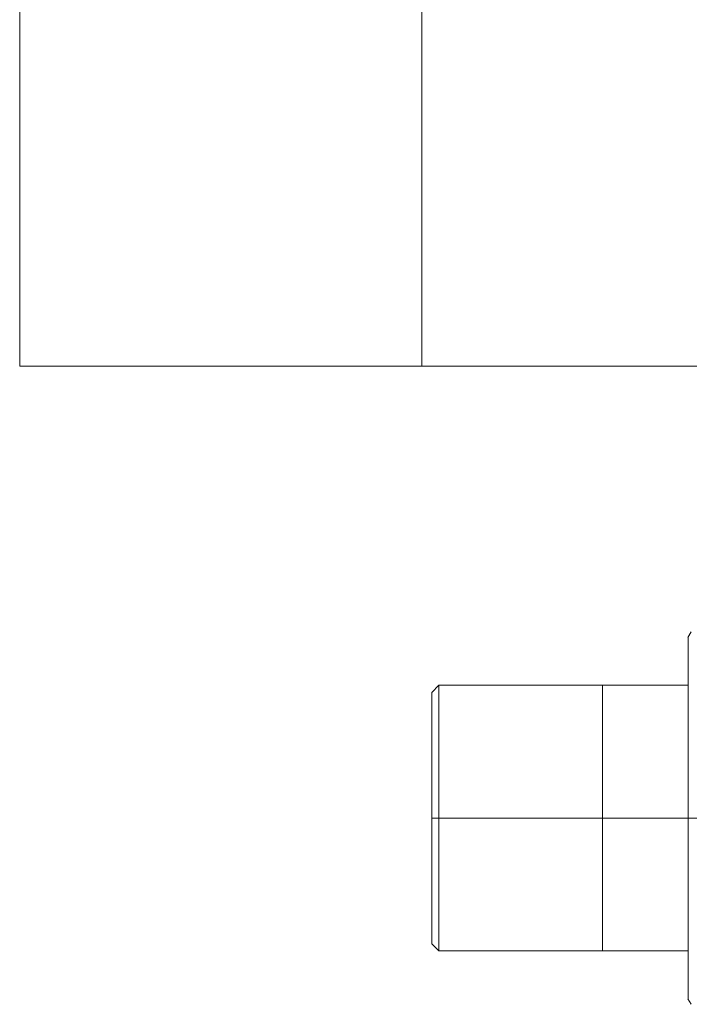
# Model space of a CAD drawing. Units: millimetres. Extents: x 25 to 338, y 48 to 249.
# Drawn here: x 169 to 172, y 171 to 176 of the extents above; entities that cross this region are included whole.
import ezdxf

# ---------------------------------------------------------------- set-up
doc = ezdxf.new("R2010")
doc.units = ezdxf.units.MM

msp = doc.modelspace()

# ---------------------------------------------------------------- linework, layer by layer
at = {"color": 7, "linetype": 'Continuous', "lineweight": 15}
for p, q in [((168.86585, 174.57374), (168.86585, 217.12374)), ((170.86585, 217.12374), (170.86585, 174.57374)), ((170.86585, 174.57374), (168.86585, 174.57374)), ((170.86585, 174.57374), (190.86585, 174.57374)), ((172.20633, 173.25056), (172.19054, 173.2232)), ((172.19085, 173.00865), (172.19085, 173.00255)), ((170.95111, 172.98494), (170.91563, 172.94947)), ((172.19085, 172.98468), (170.95085, 172.98468)), ((170.95086, 172.32374), (170.91586, 172.32374)), ((172.19085, 172.32374), (170.95085, 172.32374)), ((172.19086, 172.32374), (172.19085, 172.32374)), ((172.19086, 172.32374), (172.24138, 172.32374)), ((170.91563, 171.69801), (170.95111, 171.66254)), ((170.95085, 171.6628), (172.19085, 171.6628)), ((172.19054, 171.42427), (172.20633, 171.39692))]:
    msp.add_line(p, q, dxfattribs=at)
at = {"color": 7, "linetype": 'Continuous', "lineweight": 15, "flags": 128}
for points in [[(172.19085, 173.13969), (172.19085, 173.12285), (172.19086, 173.10092), (172.19087, 173.08921), (172.19087, 173.08318), (172.19087, 173.08011), (172.19087, 173.07857), (172.19087, 173.0778), (172.19087, 173.07741), (172.19087, 173.07722), (172.19087, 173.07712), (172.19087, 173.07707), (172.19087, 173.07705), (172.19087, 173.07703), (172.19087, 173.07703), (172.19087, 173.07702), (172.19087, 173.07702), (172.19087, 173.07702), (172.19087, 173.07702), (172.19087, 173.077), (172.19087, 173.07699), (172.19087, 173.07697), (172.19087, 173.07691), (172.19087, 173.07678), (172.19087, 173.07647), (172.19087, 173.07562), (172.19087, 173.07319), (172.19087, 173.06583), (172.19087, 173.05171)], [(170.91586, 172.32374), (170.91588, 172.39446), (170.91588, 172.44903), (170.91587, 172.50194), (170.91586, 172.56723), (170.91586, 172.61669), (170.91588, 172.66419), (170.91588, 172.7158), (170.91588, 172.74131), (170.91587, 172.75392), (170.91586, 172.76018), (170.91586, 172.76329), (170.91586, 172.76484), (170.91586, 172.76562), (170.91586, 172.76601), (170.91586, 172.7662), (170.91586, 172.7663), (170.91586, 172.76634), (170.91586, 172.76637), (170.91586, 172.76638), (170.91586, 172.76639), (170.91586, 172.76639), (170.91586, 172.76639), (170.91586, 172.76639), (170.91586, 172.76639), (170.91586, 172.76639), (170.91586, 172.77492), (170.91586, 172.804), (170.91588, 172.84682), (170.91589, 172.88311), (170.91588, 172.90538), (170.91587, 172.91942), (170.91585, 172.93083), (170.91585, 172.9365), (170.91587, 172.94519), (170.91588, 172.94879), (170.91589, 172.94972)], [(170.95086, 172.32374), (170.95088, 172.24906), (170.95089, 172.19143), (170.95087, 172.13557), (170.95086, 172.06663), (170.95086, 172.01441), (170.95088, 171.96425), (170.95088, 171.90976), (170.95088, 171.88282), (170.95087, 171.8695), (170.95087, 171.8629), (170.95086, 171.85961), (170.95086, 171.85797), (170.95086, 171.85715), (170.95086, 171.85674), (170.95086, 171.85654), (170.95086, 171.85644), (170.95086, 171.85638), (170.95086, 171.85636), (170.95086, 171.85635), (170.95086, 171.85634), (170.95086, 171.85634), (170.95086, 171.85633), (170.95086, 171.85633), (170.95086, 171.85633), (170.95086, 171.85633), (170.95086, 171.84733), (170.95086, 171.82413), (170.95087, 171.79076), (170.95089, 171.7511), (170.95089, 171.72803), (170.95089, 171.70958), (170.95087, 171.69476), (170.95085, 171.6827), (170.95085, 171.67671), (170.95087, 171.66754), (170.95089, 171.66374), (170.95089, 171.66276), (170.95089, 171.67263), (170.95089, 171.69993), (170.95089, 171.7229)], [(172.19085, 171.42374), (172.19086, 171.42752), (172.19086, 171.43223), (172.19087, 171.43527), (172.19087, 171.43697), (172.19087, 171.43786), (172.19087, 171.43831), (172.19087, 171.43855), (172.19088, 171.43866), (172.19088, 171.43872), (172.19088, 171.43875), (172.19088, 171.43876), (172.19088, 171.43877), (172.19088, 171.43878), (172.19088, 171.43878), (172.19088, 171.43878), (172.19088, 171.43878), (172.19088, 171.43878), (172.19088, 171.43878), (172.19088, 171.43878), (172.19088, 171.43878), (172.19088, 171.43879), (172.19088, 171.43879), (172.19088, 171.43882), (172.19088, 171.43889), (172.19088, 171.43911), (172.19087, 171.43982), (172.19087, 171.44214), (172.19087, 171.45047), (172.19086, 171.45886), (172.19086, 171.4707), (172.19085, 171.48693), (172.19085, 171.52462), (172.19086, 171.54655), (172.19087, 171.55826), (172.19087, 171.5643), (172.19087, 171.56736), (172.19087, 171.56891), (172.19087, 171.56968), (172.19087, 171.57007), (172.19087, 171.57026), (172.19087, 171.57036), (172.19087, 171.57041), (172.19087, 171.57043), (172.19087, 171.57044), (172.19087, 171.57045), (172.19087, 171.57045), (172.19087, 171.57045), (172.19087, 171.57046), (172.19087, 171.57046), (172.19087, 171.57047), (172.19087, 171.57048), (172.19087, 171.57051), (172.19087, 171.57057), (172.19087, 171.57069), (172.19087, 171.57101), (172.19087, 171.57186), (172.19087, 171.57429), (172.19087, 171.58165), (172.19087, 171.60516), (172.19087, 171.62043), (172.19086, 171.63901), (172.19086, 171.66121), (172.19085, 171.68734), (172.19085, 171.75628), (172.19086, 171.79307), (172.19087, 171.81199), (172.19087, 171.82158), (172.19087, 171.82641), (172.19087, 171.82883), (172.19087, 171.83005), (172.19087, 171.83065), (172.19088, 171.83095), (172.19088, 171.83111), (172.19088, 171.83118), (172.19088, 171.83122), (172.19088, 171.83124), (172.19088, 171.83125), (172.19088, 171.83125), (172.19088, 171.83126), (172.19088, 171.83126), (172.19088, 171.83126), (172.19088, 171.83128), (172.19088, 171.8313), (172.19088, 171.83134), (172.19088, 171.83143), (172.19088, 171.83162), (172.19088, 171.83211), (172.19088, 171.83339), (172.19088, 171.83704), (172.19087, 171.84795), (172.19087, 171.88186), (172.19087, 171.90326), (172.19086, 171.92872), (172.19086, 171.9584), (172.19085, 171.99245), (172.19085, 172.07504), (172.19086, 172.11727), (172.19087, 172.13856), (172.19087, 172.14926), (172.19087, 172.15461), (172.19087, 172.15729), (172.19087, 172.15863), (172.19087, 172.1593), (172.19087, 172.15964), (172.19087, 172.15981), (172.19087, 172.15989), (172.19087, 172.15993), (172.19087, 172.15995), (172.19087, 172.15996), (172.19087, 172.15997), (172.19087, 172.15997), (172.19087, 172.15997), (172.19087, 172.15997), (172.19087, 172.15997), (172.19087, 172.21467), (172.19086, 172.32374)], [(170.91588, 172.16223), (170.91587, 172.14553), (170.91586, 172.08025), (170.91586, 172.03078), (170.91588, 171.98328), (170.91588, 171.93168), (170.91588, 171.90616), (170.91587, 171.89355), (170.91586, 171.8873), (170.91586, 171.88419), (170.91586, 171.88263), (170.91586, 171.88186), (170.91586, 171.88147), (170.91586, 171.88128), (170.91586, 171.88118), (170.91586, 171.88113), (170.91586, 171.88111), (170.91586, 171.88109), (170.91586, 171.88109), (170.91586, 171.88108), (170.91586, 171.88108), (170.91586, 171.88108), (170.91586, 171.88108), (170.91586, 171.88108), (170.91586, 171.87256), (170.91586, 171.84347), (170.91588, 171.80065), (170.91589, 171.76807)]]:
    msp.add_lwpolyline(points, dxfattribs=at)
at = {"color": 7, "linetype": 'Continuous', "lineweight": 15}
for points, knots in [([(172.19086, 172.32374), (172.19087, 172.38027), (172.19089, 172.49334), (172.19085, 172.61222), (172.19085, 172.68285), (172.19085, 172.71022), (172.19088, 172.7406), (172.19088, 172.78163), (172.19087, 172.8285), (172.19087, 172.87702), (172.19086, 172.91994), (172.19085, 172.96206), (172.19085, 173.00293), (172.19086, 173.03673), (172.19088, 173.06354), (172.19087, 173.0891), (172.19086, 173.11628), (172.19085, 173.14111), (172.19084, 173.17005), (172.19088, 173.19777), (172.19087, 173.21898), (172.19084, 173.2255), (172.19085, 173.22184), (172.19086, 173.21633), (172.19086, 173.21306), (172.19087, 173.21164), (172.19087, 173.21136)], [0, 0, 0, 0, 0.108441, 0.216864, 0.2361148, 0.2553653, 0.274616, 0.3012043, 0.3451614, 0.3808311, 0.4164959, 0.4521552, 0.4918301, 0.5315074, 0.555044, 0.5794601, 0.6203542, 0.6583188, 0.6866448, 0.7621431, 0.8308954, 0.9044805, 0.9571708, 0.9835261, 0.9967051, 1, 1, 1, 1]), ([(172.19085, 173.02624), (172.19085, 173.0439), (172.19085, 173.08148), (172.19085, 173.12385), (172.19085, 173.17372), (172.19085, 173.21331), (172.19085, 173.22879), (172.19085, 173.21336), (172.19085, 173.16514), (172.19085, 173.08158), (172.19085, 172.96469), (172.19085, 172.8443), (172.19085, 172.73845), (172.19085, 172.63027), (172.19085, 172.49169), (172.19085, 172.37863), (172.19085, 172.32374)], [0, 0, 0, 0, 0.0400256, 0.0851764, 0.1303411, 0.216941, 0.2986466, 0.3803521, 0.4669513, 0.557151, 0.6492652, 0.7413789, 0.786531, 0.8316949, 0.9182945, 1, 1, 1, 1]), ([(170.95085, 172.32374), (170.95085, 172.37912), (170.95085, 172.48986), (170.95085, 172.64551), (170.95085, 172.78487), (170.95085, 172.89551), (170.95085, 172.97056), (170.95085, 172.97997), (170.95085, 172.98468)], [0, 0, 0, 0, 0.160058, 0.3200608, 0.4801262, 0.6533974, 0.8267104, 1, 1, 1, 1]), ([(170.95089, 172.98472), (170.95089, 172.98284), (170.95089, 172.97918), (170.95089, 172.9507), (170.95089, 172.90993), (170.95089, 172.8449), (170.95089, 172.75001), (170.95088, 172.62909), (170.95088, 172.52027), (170.95087, 172.43233), (170.95087, 172.36931), (170.95086, 172.33597), (170.95086, 172.32374)], [0, 0, 0, 0, 0.1105485, 0.2146833, 0.3124554, 0.4038265, 0.5670105, 0.7047535, 0.8169326, 0.9035679, 0.9646038, 1, 1, 1, 1]), ([(171.76585, 171.66271), (171.76585, 171.66486), (171.76585, 171.66927), (171.76585, 171.70605), (171.76585, 171.76703), (171.76585, 171.85301), (171.76585, 171.9587), (171.76585, 172.07717), (171.76585, 172.20037), (171.76585, 172.32374), (171.76585, 172.4471), (171.76585, 172.5703), (171.76585, 172.68878), (171.76585, 172.79446), (171.76585, 172.88044), (171.76585, 172.94143), (171.76585, 172.9782), (171.76585, 172.98262), (171.76585, 172.98476)], [0, 0, 0, 0, 0.0582579, 0.1200058, 0.1843197, 0.2499999, 0.3156797, 0.3799942, 0.4417423, 0.5000004, 0.5582585, 0.6200052, 0.6843211, 0.7499997, 0.8156799, 0.8799945, 0.9417419, 1, 1, 1, 1]), ([(170.91585, 172.94976), (170.91585, 172.94976), (170.91585, 172.95422), (170.91585, 172.94036), (170.91585, 172.90963), (170.91585, 172.85071), (170.91585, 172.76961), (170.91585, 172.66943), (170.91585, 172.55725), (170.91585, 172.44057), (170.91585, 172.36192), (170.91585, 172.32374)], [0, 0, 0, 0, 0.000026, 0.1165393, 0.2400314, 0.3686572, 0.500013, 0.6313689, 0.759996, 0.8834867, 1, 1, 1, 1]), ([(170.91585, 171.72075), (170.91585, 171.72446), (170.91585, 171.73187), (170.91585, 171.79022), (170.91585, 171.88187), (170.91585, 172.00757), (170.91585, 172.15954), (170.91585, 172.32374), (170.91585, 172.48793), (170.91585, 172.63991), (170.91585, 172.7656), (170.91585, 172.85726), (170.91585, 172.91561), (170.91585, 172.92302), (170.91585, 172.92672)], [0, 0, 0, 0, 0.080029, 0.1600309, 0.240062, 0.3266989, 0.4133556, 0.5000004, 0.5866452, 0.673302, 0.7599376, 0.8399687, 0.9199712, 1, 1, 1, 1]), ([(170.91585, 172.32374), (170.91585, 172.28556), (170.91585, 172.2069), (170.91585, 172.09023), (170.91585, 171.97803), (170.91585, 171.87794), (170.91585, 171.79651), (170.91585, 171.73876), (170.91585, 171.70393), (170.91585, 171.69974), (170.91585, 171.69771)], [0, 0, 0, 0, 0.1165188, 0.2400183, 0.3686515, 0.5000136, 0.6313757, 0.7600076, 0.8835056, 1, 1, 1, 1]), ([(170.91589, 171.69775), (170.91589, 171.69955), (170.91589, 171.70303), (170.91589, 171.73771), (170.91589, 171.80787), (170.91588, 171.92004), (170.91589, 172.03455), (170.91588, 172.13761), (170.91587, 172.22089), (170.91587, 172.28058), (170.91586, 172.31215), (170.91586, 172.32374)], [0, 0, 0, 0, 0.110605, 0.2147922, 0.4035175, 0.5667864, 0.7046003, 0.8168363, 0.9035188, 0.9645833, 1, 1, 1, 1]), ([(170.95085, 171.6628), (170.95085, 171.66751), (170.95085, 171.67691), (170.95085, 171.75196), (170.95085, 171.8626), (170.95085, 172.00196), (170.95085, 172.15762), (170.95085, 172.26836), (170.95085, 172.32374)], [0, 0, 0, 0, 0.1732888, 0.3466015, 0.5198743, 0.679937, 0.8399395, 1, 1, 1, 1]), ([(172.19085, 172.32374), (172.19085, 172.26885), (172.19085, 172.15577), (172.19085, 171.98804), (172.19085, 171.82673), (172.19085, 171.68283), (172.19085, 171.58502), (172.19085, 171.52331), (172.19085, 171.47358), (172.19085, 171.43699), (172.19085, 171.418), (172.19085, 171.42374), (172.19085, 171.42374)], [0, 0, 0, 0, 0.11649449, 0.23996678, 0.36857304, 0.49990728, 0.63124235, 0.69561768, 0.76001368, 0.88348553, 0.99997983, 1, 1, 1, 1]), ([(172.19085, 171.50213), (172.19085, 171.49693), (172.19084, 171.48728), (172.19085, 171.48058), (172.19085, 171.47749)], [0, 0, 0, 0, 0.538562, 1, 1, 1, 1])]:
    msp.add_open_spline(points, degree=3, knots=knots, dxfattribs=at)

doc.saveas('drawing.dxf')
